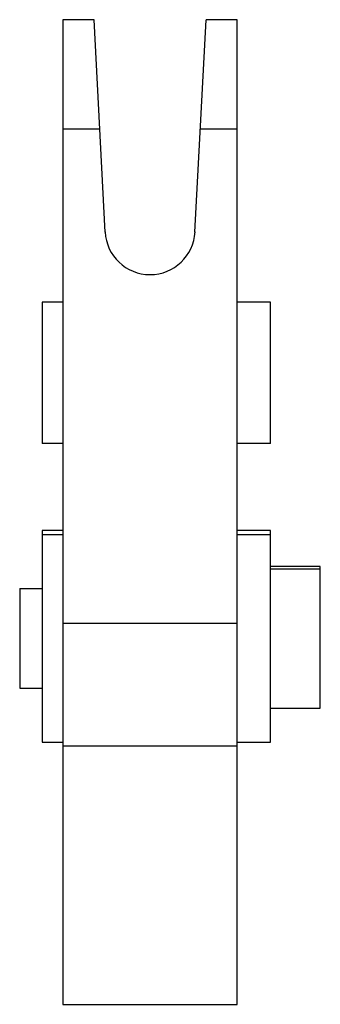
# Model space of a CAD drawing. Units: millimetres. Extents: x 33 to 69, y 12 to 130.
import ezdxf

# ---------------------------------------------------------------- set-up
doc = ezdxf.new("R2010")
doc.units = ezdxf.units.MM
doc.header["$LTSCALE"] = 9.2652
doc.layers.get('0').update_dxf_attribs({"linetype": 'CONTINUOUS'})

msp = doc.modelspace()

# ---------------------------------------------------------------- linework, layer by layer
at = {"color": 7}
for p, q in [((41.97, 130.39), (38.22, 130.39)), ((38.22, 130.39), (38.22, 11.74)), ((43.31, 104.81), (41.97, 130.39)), ((54.13, 104.81), (55.47, 130.39)), ((59.22, 130.39), (55.47, 130.39)), ((59.22, 11.74), (59.22, 130.39)), ((42.66, 117.22), (38.22, 117.22)), ((59.22, 117.22), (54.78, 117.22)), ((35.72, 96.34), (35.72, 79.34)), ((38.22, 96.34), (35.72, 96.34)), ((63.22, 96.34), (59.22, 96.34)), ((63.22, 79.34), (63.22, 96.34)), ((38.22, 79.34), (35.72, 79.34)), ((63.22, 79.34), (59.22, 79.34)), ((35.72, 68.84), (35.72, 43.34)), ((38.22, 68.84), (35.72, 68.84)), ((63.22, 68.84), (59.22, 68.84)), ((63.22, 43.34), (63.22, 68.84)), ((35.72, 68.34), (38.22, 68.34)), ((59.22, 68.34), (63.22, 68.34)), ((69.22, 64.49), (63.22, 64.49)), ((63.22, 64.24), (69.22, 64.24)), ((69.22, 47.44), (69.22, 64.49)), ((33.02, 61.84), (33.02, 49.84)), ((33.02, 61.84), (35.72, 61.84)), ((38.22, 57.67), (59.22, 57.67)), ((33.02, 49.84), (35.72, 49.84)), ((63.22, 47.44), (69.22, 47.44)), ((35.72, 43.34), (38.22, 43.34)), ((59.22, 42.85), (38.22, 42.85)), ((59.22, 43.34), (63.22, 43.34)), ((38.22, 11.74), (59.22, 11.74))]:
    msp.add_line(p, q, dxfattribs=at)
msp.add_arc((48.72, 105.1), 5.42, 183, 357, dxfattribs=at)

doc.saveas('drawing.dxf')
